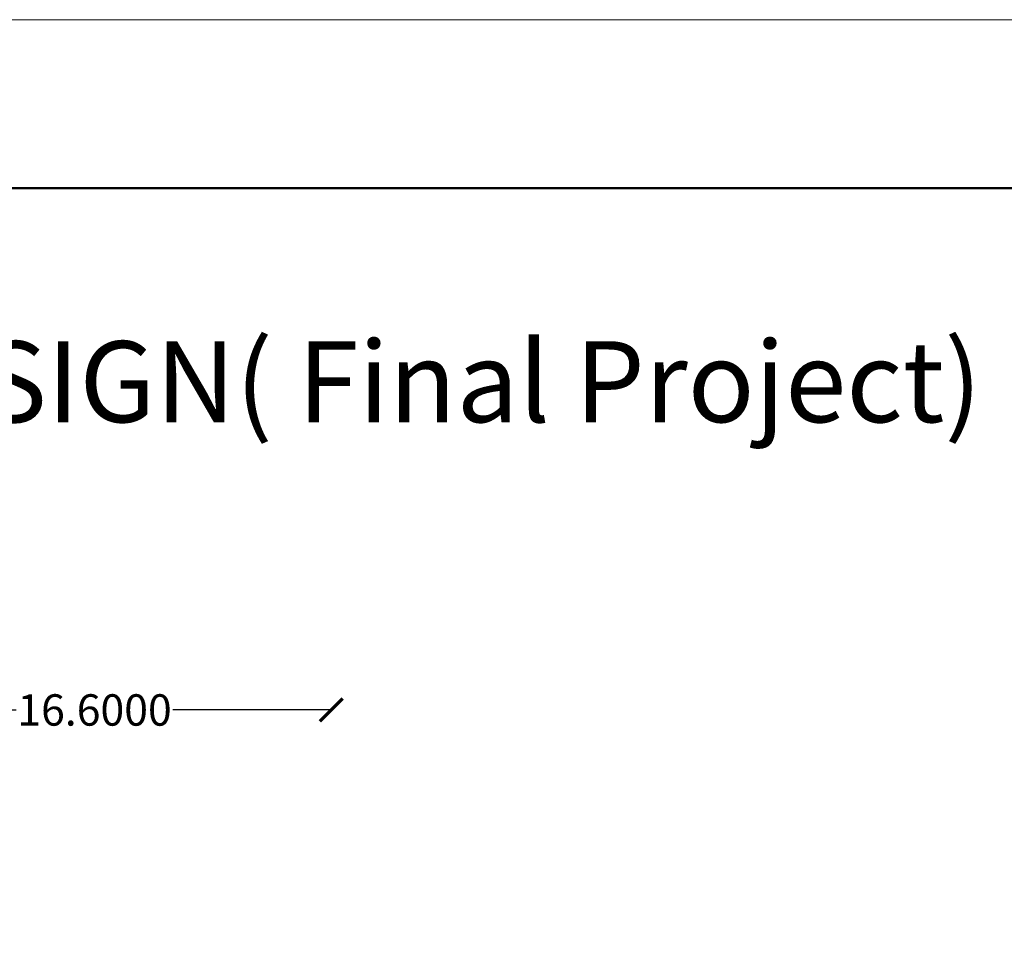
# Model space of a CAD drawing. Units: inches. Extents: x 28962 to 59321, y 6258 to 14158.
# Drawn here: x 29381 to 29415, y 7123 to 7155 of the extents above; entities that cross this region are included whole.
import ezdxf

# ---------------------------------------------------------------- set-up
doc = ezdxf.new("R2010")
doc.units = ezdxf.units.IN
doc.header["$MEASUREMENT"] = 0
doc.layers.add('EQUIPOS', color=7, linetype='Continuous')
doc.layers.add('trazo2', color=7, linetype='Continuous', lineweight=0)
doc.styles.get("Standard").update_dxf_attribs({"font": 'arial.ttf'})
doc.dimstyles.get("Standard").update_dxf_attribs({"dimtxt": 1.1, "dimasz": 0.8, "dimexe": 0.18, "dimexo": 0.0625, "dimgap": 0.09, "dimtad": 0, "dimtih": 1, "dimtoh": 1, "dimdec": 4, "dimzin": 0, "dimdsep": 46, "dimtxsty": 'Standard', "dimblk": 'ARCHTICK', "dimcen": 0.09, "dimse1": 1, "dimse2": 1, "dimadec": 0, "dimazin": 0, "dimtfac": 1, "dimtdec": 4, "dimtofl": 0, "dimtmove": 0, "dimatfit": 3, "dimldrblk": 'ARCHTICK', "dimfxl": 1, "dimtolj": 1, "dimtzin": 0, "dimarcsym": 0})

# ---------------------------------------------------------------- blocks, each defined once
blk = doc.blocks.new('RTYTH')
blk.add_line((580.68, 82.809), (670.68, 82.809))
blk = doc.blocks.new('_ArchTick')
at = {"color": 0, "linetype": 'ByBlock', "lineweight": 25, "const_width": 0.15}
blk.add_lwpolyline([(-0.5, -0.5), (0.5, 0.5)], dxfattribs=at)
blk = doc.blocks.new('*D139')
at = {"layer": 'Defpoints', "color": 0, "transparency": 16777216}
for p in [(29391.675, 7131.233), (29375.075, 7121.262), (29391.675, 7121.262)]:
    blk.add_point(p, dxfattribs=at)
at = {"layer": 'EQUIPOS', "color": 0, "lineweight": -2, "transparency": 16777216}
for p, q in [((29375.075, 7131.233), (29380.628, 7131.233)), ((29391.675, 7131.233), (29386.122, 7131.233))]:
    blk.add_line(p, q, dxfattribs=at)
at = {"layer": 'EQUIPOS', "color": 0, "lineweight": -2, "transparency": 16777216, "xscale": 0.8, "yscale": 0.8, "zscale": 0.8, "rotation": 180}
blk.add_blockref('_ArchTick', (29375.075, 7131.233), dxfattribs=at)
at = {"layer": 'EQUIPOS', "color": 0, "lineweight": -2, "transparency": 16777216, "xscale": 0.8, "yscale": 0.8, "zscale": 0.8}
blk.add_blockref('_ArchTick', (29391.675, 7131.233), dxfattribs=at)
at = {"layer": 'EQUIPOS', "color": 0, "transparency": 16777216, "insert": (29383.375, 7131.233), "char_height": 1.1, "attachment_point": 5}
blk.add_mtext('\\A1;16.6000', dxfattribs=at)

msp = doc.modelspace()

# ---------------------------------------------------------------- linework, layer by layer
at = {"layer": 'trazo2', "lineweight": 50}
msp.add_lwpolyline([(29484.51852, 7029.9357), (29500.77852, 7029.9357), (29500.77852, 7149.53862), (29319.23444, 7149.53862), (29319.23444, 7029.9357), (29484.51852, 7029.9357)], dxfattribs=at)

# ---------------------------------------------------------------- block references
at = {"layer": 'trazo2', "extrusion": (0, 0, -1), "xscale": 2.167999999994379, "yscale": 2.167999999994379, "zscale": -2.167999999999988}
msp.add_blockref('RTYTH', (-30766.9121, 6975.91375), dxfattribs=at)

# ---------------------------------------------------------------- texts
at = {"lineweight": 15, "insert": (29414.49015, 7144.16764), "char_height": 2.8417945, "width": 75.598688, "attachment_point": 3}
msp.add_mtext('{\\fArial Black|b0|i0|c0|p34;HOSPITAL DESIGN( Final Project) }', dxfattribs=at)

# ---------------------------------------------------------------- dimensions: what is measured, and where the dimension line sits
at = {"layer": 'EQUIPOS'}
dim = msp.add_linear_dim(base=(29391.67535, 7131.23273), p1=(29375.07535, 7121.26157), p2=(29391.67535, 7121.26157), dimstyle='Standard', dxfattribs=at)
dim.commit()
dim.dimension.update_dxf_attribs({"geometry": '*D139', "text_midpoint": (29383.37535, 7131.23273)})

doc.saveas('drawing.dxf')
